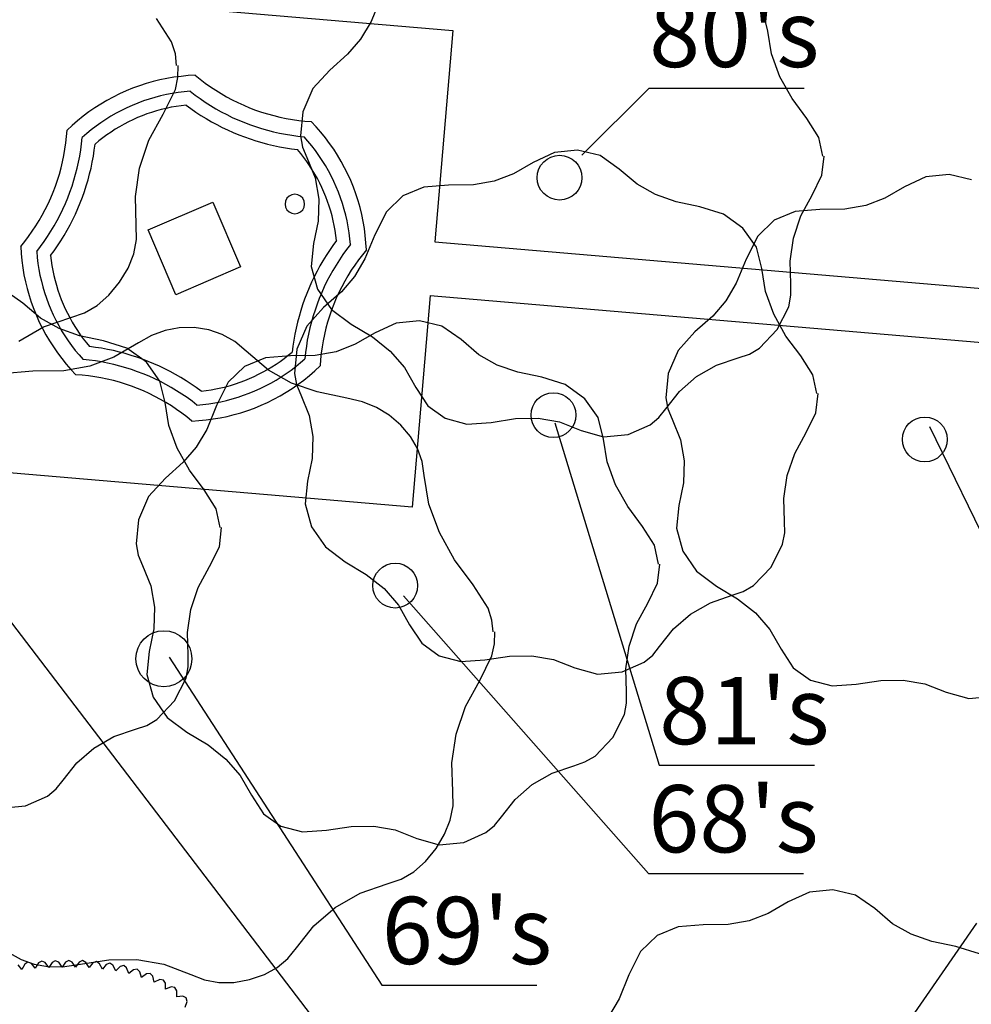
# Model space of a CAD drawing. Extents: x -87 to 68, y -88 to 177.
# Drawn here: x -45 to -24, y 126 to 148 of the extents above; entities that cross this region are included whole.
import ezdxf
from ezdxf.enums import TextEntityAlignment as Align

# ---------------------------------------------------------------- set-up
doc = ezdxf.new("R2010")
doc.units = 0
doc.header["$MEASUREMENT"] = 0
doc.layers.add('ZÁKLADNÍ_VRSTVA', color=255, linetype='Continuous')
doc.styles.get("Standard").update_dxf_attribs({"font": 'ARIALN.TTF'})

msp = doc.modelspace()

# ---------------------------------------------------------------- linework, layer by layer
at = {"layer": 'ZÁKLADNÍ_VRSTVA', "color": 0}
for p, q in [((-46.053, 148.214), (-35.418, 147.308)), ((-35.418, 147.308), (-35.82, 142.588)), ((-42.265, 146.123), (-42.416, 146.074)), ((-42.111, 146.167), (-42.265, 146.123)), ((-41.957, 146.205), (-42.111, 146.167)), ((-41.801, 146.237), (-41.957, 146.205)), ((-41.644, 146.264), (-41.801, 146.237)), ((-41.486, 146.284), (-41.644, 146.264)), ((-41.327, 146.3), (-41.486, 146.284)), ((-41.169, 146.309), (-41.327, 146.3)), ((-41.169, 146.309), (-41.058, 146.219)), ((-41.058, 146.219), (-40.946, 146.133)), ((-40.946, 146.133), (-40.83, 146.051)), ((-42.858, 145.893), (-43.001, 145.823)), ((-42.713, 145.959), (-42.858, 145.893)), ((-42.566, 146.019), (-42.713, 145.959)), ((-42.416, 146.074), (-42.566, 146.019)), ((-41.682, 145.903), (-41.813, 145.878)), ((-41.55, 145.924), (-41.682, 145.903)), ((-41.417, 145.94), (-41.55, 145.924)), ((-41.284, 145.952), (-41.417, 145.94)), ((-41.284, 145.952), (-41.174, 145.867)), ((-40.83, 146.051), (-40.712, 145.972)), ((-40.712, 145.972), (-40.592, 145.898)), ((-40.592, 145.898), (-40.469, 145.827)), ((-32.537, 144.523), (-31.037, 146.023)), ((-31.037, 146.023), (-27.574, 146.023)), ((-43.141, 145.747), (-43.278, 145.666)), ((-43.001, 145.823), (-43.141, 145.747)), ((-42.452, 145.688), (-42.575, 145.637)), ((-42.326, 145.734), (-42.452, 145.688)), ((-42.2, 145.777), (-42.326, 145.734)), ((-42.072, 145.815), (-42.2, 145.777)), ((-41.943, 145.848), (-42.072, 145.815)), ((-41.813, 145.878), (-41.943, 145.848)), ((-41.174, 145.867), (-41.062, 145.786)), ((-41.062, 145.786), (-40.947, 145.708)), ((-40.947, 145.708), (-40.83, 145.633)), ((-40.469, 145.827), (-40.344, 145.76)), ((-40.344, 145.76), (-40.216, 145.697)), ((-40.216, 145.697), (-40.087, 145.638)), ((-43.543, 145.489), (-43.67, 145.393)), ((-43.412, 145.58), (-43.543, 145.489)), ((-43.278, 145.666), (-43.412, 145.58)), ((-42.934, 145.461), (-43.05, 145.395)), ((-42.817, 145.524), (-42.934, 145.461)), ((-42.697, 145.583), (-42.817, 145.524)), ((-42.575, 145.637), (-42.697, 145.583)), ((-42.142, 145.48), (-42.248, 145.444)), ((-42.035, 145.513), (-42.142, 145.48)), ((-41.926, 145.543), (-42.035, 145.513)), ((-41.818, 145.57), (-41.926, 145.543)), ((-41.708, 145.593), (-41.818, 145.57)), ((-41.597, 145.613), (-41.708, 145.593)), ((-41.486, 145.629), (-41.597, 145.613)), ((-41.375, 145.643), (-41.486, 145.629)), ((-41.375, 145.643), (-41.266, 145.563)), ((-41.266, 145.563), (-41.154, 145.485)), ((-41.154, 145.485), (-41.041, 145.411)), ((-40.83, 145.633), (-40.711, 145.562)), ((-40.711, 145.562), (-40.589, 145.494)), ((-40.589, 145.494), (-40.466, 145.429)), ((-40.087, 145.638), (-39.956, 145.583)), ((-39.956, 145.583), (-39.824, 145.533)), ((-39.824, 145.533), (-39.69, 145.486)), ((-39.69, 145.486), (-39.554, 145.445)), ((-43.794, 145.293), (-43.914, 145.189)), ((-43.67, 145.393), (-43.794, 145.293)), ((-43.274, 145.25), (-43.383, 145.172)), ((-43.163, 145.324), (-43.274, 145.25)), ((-43.05, 145.395), (-43.163, 145.324)), ((-42.66, 145.267), (-42.759, 145.215)), ((-42.559, 145.316), (-42.66, 145.267)), ((-42.457, 145.362), (-42.559, 145.316)), ((-42.353, 145.404), (-42.457, 145.362)), ((-42.248, 145.444), (-42.353, 145.404)), ((-41.041, 145.411), (-40.926, 145.34)), ((-40.926, 145.34), (-40.808, 145.272)), ((-40.808, 145.272), (-40.689, 145.207)), ((-40.466, 145.429), (-40.341, 145.369)), ((-40.341, 145.369), (-40.215, 145.312)), ((-40.215, 145.312), (-40.086, 145.258)), ((-40.086, 145.258), (-39.957, 145.209)), ((-39.554, 145.445), (-39.417, 145.407)), ((-39.417, 145.407), (-39.28, 145.374)), ((-39.28, 145.374), (-39.141, 145.345)), ((-39.141, 145.345), (-39.001, 145.321)), ((-39.001, 145.321), (-38.86, 145.301)), ((-38.86, 145.301), (-38.719, 145.286)), ((-38.719, 145.286), (-38.578, 145.275)), ((-38.469, 145.158), (-38.578, 145.275)), ((-44.042, 144.939), (-44.031, 145.08)), ((-43.914, 145.189), (-44.031, 145.08)), ((-43.489, 145.091), (-43.592, 145.006)), ((-43.383, 145.172), (-43.489, 145.091)), ((-43.048, 145.041), (-43.14, 144.978)), ((-42.953, 145.102), (-43.048, 145.041)), ((-42.857, 145.16), (-42.953, 145.102)), ((-42.759, 145.215), (-42.857, 145.16)), ((-40.689, 145.207), (-40.569, 145.145)), ((-40.569, 145.145), (-40.446, 145.087)), ((-40.446, 145.087), (-40.323, 145.031)), ((-40.323, 145.031), (-40.198, 144.98)), ((-39.957, 145.209), (-39.825, 145.163)), ((-39.825, 145.163), (-39.693, 145.121)), ((-39.693, 145.121), (-39.559, 145.082)), ((-39.559, 145.082), (-39.425, 145.048)), ((-39.425, 145.048), (-39.289, 145.018)), ((-39.289, 145.018), (-39.153, 144.991)), ((-38.365, 145.038), (-38.469, 145.158)), ((-38.264, 144.914), (-38.365, 145.038)), ((-44.077, 144.657), (-44.057, 144.798)), ((-44.057, 144.798), (-44.042, 144.939)), ((-43.706, 144.78), (-43.692, 144.918)), ((-43.592, 145.006), (-43.692, 144.918)), ((-43.319, 144.843), (-43.405, 144.771)), ((-43.231, 144.912), (-43.319, 144.843)), ((-43.14, 144.978), (-43.231, 144.912)), ((-40.198, 144.98), (-40.071, 144.931)), ((-40.071, 144.931), (-39.943, 144.886)), ((-39.943, 144.886), (-39.814, 144.844)), ((-39.814, 144.844), (-39.684, 144.806)), ((-39.684, 144.806), (-39.553, 144.771)), ((-39.153, 144.991), (-39.016, 144.969)), ((-39.016, 144.969), (-38.878, 144.95)), ((-38.878, 144.95), (-38.74, 144.936)), ((-38.652, 144.836), (-38.74, 144.936)), ((-38.567, 144.733), (-38.652, 144.836)), ((-38.169, 144.787), (-38.264, 144.914)), ((-44.101, 144.517), (-44.077, 144.657)), ((-43.747, 144.505), (-43.725, 144.642)), ((-43.725, 144.642), (-43.706, 144.78)), ((-43.443, 144.503), (-43.423, 144.637)), ((-43.423, 144.637), (-43.405, 144.771)), ((-39.553, 144.771), (-39.421, 144.739)), ((-39.421, 144.739), (-39.289, 144.712)), ((-39.289, 144.712), (-39.155, 144.687)), ((-39.155, 144.687), (-39.021, 144.667)), ((-39.021, 144.667), (-38.887, 144.649)), ((-38.815, 144.563), (-38.887, 144.649)), ((-38.486, 144.627), (-38.567, 144.733)), ((-38.408, 144.518), (-38.486, 144.627)), ((-38.078, 144.656), (-38.169, 144.787)), ((-37.992, 144.522), (-38.078, 144.656)), ((-44.163, 144.24), (-44.13, 144.378)), ((-44.13, 144.378), (-44.101, 144.517)), ((-43.804, 144.233), (-43.774, 144.369)), ((-43.774, 144.369), (-43.747, 144.505)), ((-43.495, 144.237), (-43.468, 144.369)), ((-43.468, 144.369), (-43.443, 144.503)), ((-38.746, 144.475), (-38.815, 144.563)), ((-38.68, 144.384), (-38.746, 144.475)), ((-38.617, 144.292), (-38.68, 144.384)), ((-38.334, 144.407), (-38.408, 144.518)), ((-38.263, 144.294), (-38.334, 144.407)), ((-37.911, 144.385), (-37.992, 144.522)), ((-37.835, 144.245), (-37.911, 144.385)), ((-44.201, 144.104), (-44.163, 144.24)), ((-43.838, 144.099), (-43.804, 144.233)), ((-43.527, 144.105), (-43.495, 144.237)), ((-38.556, 144.197), (-38.617, 144.292)), ((-38.498, 144.101), (-38.556, 144.197)), ((-38.197, 144.178), (-38.263, 144.294)), ((-38.134, 144.061), (-38.197, 144.178)), ((-37.765, 144.102), (-37.835, 144.245)), ((-44.289, 143.834), (-44.242, 143.968)), ((-44.242, 143.968), (-44.201, 144.104)), ((-43.919, 143.833), (-43.877, 143.965)), ((-43.877, 143.965), (-43.838, 144.099)), ((-43.6, 143.844), (-43.562, 143.974)), ((-43.562, 143.974), (-43.527, 144.105)), ((-38.443, 144.003), (-38.498, 144.101)), ((-38.391, 143.904), (-38.443, 144.003)), ((-38.075, 143.941), (-38.134, 144.061)), ((-38.021, 143.819), (-38.075, 143.941)), ((-37.699, 143.957), (-37.765, 144.102)), ((-37.639, 143.81), (-37.699, 143.957)), ((-44.394, 143.571), (-44.339, 143.701)), ((-44.339, 143.701), (-44.289, 143.834)), ((-44.014, 143.572), (-43.965, 143.701)), ((-43.965, 143.701), (-43.919, 143.833)), ((-43.687, 143.587), (-43.642, 143.715)), ((-43.642, 143.715), (-43.6, 143.844)), ((-38.342, 143.803), (-38.391, 143.904)), ((-38.296, 143.701), (-38.342, 143.803)), ((-38.254, 143.597), (-38.296, 143.701)), ((-37.97, 143.696), (-38.021, 143.819)), ((-37.924, 143.57), (-37.97, 143.696)), ((-37.584, 143.66), (-37.639, 143.81)), ((-44.453, 143.441), (-44.394, 143.571)), ((-44.068, 143.443), (-44.014, 143.572)), ((-43.736, 143.46), (-43.687, 143.587)), ((-42.221, 142.856), (-40.776, 143.476)), ((-40.776, 143.476), (-40.155, 142.031)), ((-39.153, 143.502), (-39.164, 143.435)), ((-39.122, 143.562), (-39.153, 143.502)), ((-39.074, 143.61), (-39.122, 143.562)), ((-39.014, 143.641), (-39.074, 143.61)), ((-38.947, 143.652), (-39.014, 143.641)), ((-38.88, 143.641), (-38.947, 143.652)), ((-38.819, 143.61), (-38.88, 143.641)), ((-38.771, 143.562), (-38.819, 143.61)), ((-38.74, 143.502), (-38.771, 143.562)), ((-38.73, 143.435), (-38.74, 143.502)), ((-38.214, 143.492), (-38.254, 143.597)), ((-38.178, 143.386), (-38.214, 143.492)), ((-37.881, 143.444), (-37.924, 143.57)), ((-37.535, 143.509), (-37.584, 143.66)), ((-37.491, 143.355), (-37.535, 143.509)), ((-44.583, 143.189), (-44.516, 143.314)), ((-44.516, 143.314), (-44.453, 143.441)), ((-44.185, 143.192), (-44.125, 143.317)), ((-44.125, 143.317), (-44.068, 143.443)), ((-43.843, 143.211), (-43.787, 143.335)), ((-43.787, 143.335), (-43.736, 143.46)), ((-39.164, 143.435), (-39.153, 143.368)), ((-39.153, 143.368), (-39.122, 143.307)), ((-39.122, 143.307), (-39.074, 143.259)), ((-39.074, 143.259), (-39.014, 143.228)), ((-38.88, 143.228), (-38.819, 143.259)), ((-38.819, 143.259), (-38.771, 143.307)), ((-38.771, 143.307), (-38.74, 143.368)), ((-38.74, 143.368), (-38.73, 143.435)), ((-38.145, 143.279), (-38.178, 143.386)), ((-38.115, 143.17), (-38.145, 143.279)), ((-37.843, 143.316), (-37.881, 143.444)), ((-37.81, 143.187), (-37.843, 143.316)), ((-37.453, 143.201), (-37.491, 143.355)), ((-44.728, 142.946), (-44.654, 143.066)), ((-44.654, 143.066), (-44.583, 143.189)), ((-44.318, 142.947), (-44.25, 143.069)), ((-44.25, 143.069), (-44.185, 143.192)), ((-43.963, 142.969), (-43.901, 143.089)), ((-43.901, 143.089), (-43.843, 143.211)), ((-39.014, 143.228), (-38.947, 143.218)), ((-38.947, 143.218), (-38.88, 143.228)), ((-38.088, 143.061), (-38.115, 143.17)), ((-38.065, 142.952), (-38.088, 143.061)), ((-37.78, 143.057), (-37.81, 143.187)), ((-37.755, 142.926), (-37.78, 143.057)), ((-37.421, 143.045), (-37.453, 143.201)), ((-37.394, 142.888), (-37.421, 143.045)), ((-44.889, 142.712), (-44.807, 142.828)), ((-44.807, 142.828), (-44.728, 142.946)), ((-44.464, 142.711), (-44.389, 142.828)), ((-44.389, 142.828), (-44.318, 142.947)), ((-44.096, 142.732), (-44.028, 142.85)), ((-44.028, 142.85), (-43.963, 142.969)), ((-41.601, 141.411), (-42.221, 142.856)), ((-38.045, 142.841), (-38.065, 142.952)), ((-38.028, 142.73), (-38.045, 142.841)), ((-37.734, 142.794), (-37.755, 142.926)), ((-37.373, 142.73), (-37.394, 142.888)), ((-45.065, 142.489), (-44.975, 142.599)), ((-44.975, 142.599), (-44.889, 142.712)), ((-44.623, 142.484), (-44.542, 142.596)), ((-44.542, 142.596), (-44.464, 142.711)), ((-44.241, 142.504), (-44.167, 142.617)), ((-44.167, 142.617), (-44.096, 142.732)), ((-38.015, 142.619), (-38.095, 142.51)), ((-38.015, 142.619), (-38.028, 142.73)), ((-37.718, 142.661), (-37.734, 142.794)), ((-37.706, 142.528), (-37.718, 142.661)), ((-37.358, 142.571), (-37.373, 142.73)), ((-45.065, 142.489), (-45.056, 142.33)), ((-44.708, 142.373), (-44.623, 142.484)), ((-44.399, 142.283), (-44.319, 142.392)), ((-44.319, 142.392), (-44.241, 142.504)), ((-38.173, 142.398), (-38.247, 142.285)), ((-38.095, 142.51), (-38.173, 142.398)), ((-37.791, 142.418), (-37.872, 142.306)), ((-37.706, 142.528), (-37.791, 142.418)), ((-37.349, 142.412), (-37.439, 142.302)), ((-37.349, 142.412), (-37.358, 142.571)), ((-35.82, 142.588), (13.941, 138.348)), ((-45.056, 142.33), (-45.04, 142.172)), ((-45.04, 142.172), (-45.02, 142.014)), ((-44.708, 142.373), (-44.696, 142.241)), ((-44.696, 142.241), (-44.68, 142.108)), ((-44.399, 142.283), (-44.385, 142.172)), ((-44.385, 142.172), (-44.369, 142.061)), ((-38.318, 142.17), (-38.386, 142.052)), ((-38.247, 142.285), (-38.318, 142.17)), ((-37.95, 142.191), (-38.025, 142.074)), ((-37.872, 142.306), (-37.95, 142.191)), ((-37.525, 142.19), (-37.607, 142.074)), ((-37.439, 142.302), (-37.525, 142.19)), ((-45.02, 142.014), (-44.993, 141.857)), ((-44.68, 142.108), (-44.659, 141.976)), ((-44.659, 141.976), (-44.634, 141.845)), ((-44.369, 142.061), (-44.349, 141.95)), ((-44.349, 141.95), (-44.326, 141.84)), ((-40.155, 142.031), (-41.601, 141.411)), ((-38.386, 142.052), (-38.451, 141.933)), ((-38.096, 141.955), (-38.164, 141.833)), ((-38.025, 142.074), (-38.096, 141.955)), ((-37.686, 141.956), (-37.76, 141.836)), ((-37.607, 142.074), (-37.686, 141.956)), ((-44.993, 141.857), (-44.961, 141.701)), ((-44.634, 141.845), (-44.604, 141.715)), ((-44.326, 141.84), (-44.299, 141.731)), ((-44.299, 141.731), (-44.269, 141.623)), ((-38.513, 141.813), (-38.571, 141.69)), ((-38.451, 141.933), (-38.513, 141.813)), ((-38.164, 141.833), (-38.229, 141.71)), ((-37.76, 141.836), (-37.831, 141.713)), ((-44.961, 141.701), (-44.923, 141.547)), ((-44.923, 141.547), (-44.879, 141.393)), ((-44.604, 141.715), (-44.571, 141.586)), ((-44.571, 141.586), (-44.533, 141.458)), ((-44.269, 141.623), (-44.236, 141.516)), ((-44.236, 141.516), (-44.2, 141.41)), ((-38.626, 141.567), (-38.678, 141.441)), ((-38.571, 141.69), (-38.626, 141.567)), ((-38.289, 141.585), (-38.346, 141.459)), ((-38.229, 141.71), (-38.289, 141.585)), ((-37.898, 141.588), (-37.961, 141.46)), ((-37.831, 141.713), (-37.898, 141.588)), ((-44.879, 141.393), (-44.83, 141.242)), ((-44.533, 141.458), (-44.49, 141.332)), ((-44.49, 141.332), (-44.444, 141.206)), ((-44.2, 141.41), (-44.16, 141.305)), ((-44.16, 141.305), (-44.118, 141.201)), ((-38.727, 141.315), (-38.772, 141.187)), ((-38.678, 141.441), (-38.727, 141.315)), ((-38.4, 141.33), (-38.449, 141.2)), ((-38.346, 141.459), (-38.4, 141.33)), ((-38.02, 141.331), (-38.075, 141.2)), ((-37.961, 141.46), (-38.02, 141.331)), ((-35.922, 141.393), (-36.324, 136.673)), ((-35.922, 141.393), (12.821, 137.239)), ((-44.83, 141.242), (-44.775, 141.092)), ((-44.775, 141.092), (-44.715, 140.945)), ((-44.444, 141.206), (-44.393, 141.083)), ((-44.393, 141.083), (-44.339, 140.961)), ((-44.118, 141.201), (-44.072, 141.099)), ((-44.072, 141.099), (-44.023, 140.998)), ((-38.814, 141.058), (-38.852, 140.928)), ((-38.772, 141.187), (-38.814, 141.058)), ((-38.495, 141.069), (-38.537, 140.937)), ((-38.449, 141.2), (-38.495, 141.069)), ((-38.125, 141.068), (-38.171, 140.934)), ((-38.075, 141.2), (-38.125, 141.068)), ((-44.715, 140.945), (-44.649, 140.8)), ((-44.339, 140.961), (-44.28, 140.841)), ((-44.28, 140.841), (-44.217, 140.724)), ((-44.023, 140.998), (-43.971, 140.899)), ((-43.971, 140.899), (-43.916, 140.801)), ((-38.852, 140.928), (-38.887, 140.797)), ((-38.537, 140.937), (-38.576, 140.803)), ((-38.171, 140.934), (-38.213, 140.798)), ((-44.649, 140.8), (-44.579, 140.657)), ((-44.579, 140.657), (-44.503, 140.517)), ((-44.217, 140.724), (-44.151, 140.608)), ((-43.916, 140.801), (-43.858, 140.705)), ((-43.858, 140.705), (-43.797, 140.61)), ((-38.918, 140.665), (-38.946, 140.533)), ((-38.887, 140.797), (-38.918, 140.665)), ((-38.61, 140.669), (-38.64, 140.533)), ((-38.576, 140.803), (-38.61, 140.669)), ((-38.251, 140.661), (-38.284, 140.524)), ((-38.213, 140.798), (-38.251, 140.661)), ((-44.503, 140.517), (-44.422, 140.38)), ((-44.151, 140.608), (-44.08, 140.495)), ((-44.08, 140.495), (-44.006, 140.384)), ((-43.797, 140.61), (-43.734, 140.518)), ((-43.734, 140.518), (-43.668, 140.427)), ((-43.668, 140.427), (-43.599, 140.339)), ((-38.971, 140.399), (-38.991, 140.265)), ((-38.946, 140.533), (-38.971, 140.399)), ((-38.64, 140.533), (-38.667, 140.397)), ((-38.284, 140.524), (-38.313, 140.385)), ((-44.422, 140.38), (-44.336, 140.246)), ((-44.336, 140.246), (-44.245, 140.115)), ((-44.006, 140.384), (-43.928, 140.275)), ((-43.928, 140.275), (-43.847, 140.169)), ((-43.599, 140.339), (-43.527, 140.253)), ((-43.393, 140.235), (-43.527, 140.253)), ((-43.259, 140.215), (-43.393, 140.235)), ((-43.125, 140.19), (-43.259, 140.215)), ((-42.993, 140.163), (-43.125, 140.19)), ((-38.991, 140.265), (-39.009, 140.131)), ((-38.689, 140.26), (-38.708, 140.122)), ((-38.667, 140.397), (-38.689, 140.26)), ((-38.337, 140.245), (-38.357, 140.104)), ((-38.313, 140.385), (-38.337, 140.245)), ((-44.245, 140.115), (-44.15, 139.988)), ((-44.15, 139.988), (-44.049, 139.864)), ((-43.847, 140.169), (-43.762, 140.066)), ((-43.762, 140.066), (-43.674, 139.966)), ((-43.536, 139.952), (-43.674, 139.966)), ((-42.861, 140.131), (-42.993, 140.163)), ((-42.73, 140.096), (-42.861, 140.131)), ((-42.6, 140.058), (-42.73, 140.096)), ((-42.471, 140.016), (-42.6, 140.058)), ((-42.343, 139.971), (-42.471, 140.016)), ((-42.216, 139.922), (-42.343, 139.971)), ((-39.274, 139.924), (-39.183, 139.99)), ((-39.183, 139.99), (-39.095, 140.059)), ((-39.095, 140.059), (-39.009, 140.131)), ((-38.822, 139.896), (-38.722, 139.984)), ((-38.708, 140.122), (-38.722, 139.984)), ((-38.372, 139.963), (-38.383, 139.822)), ((-38.357, 140.104), (-38.372, 139.963)), ((-44.049, 139.864), (-43.945, 139.744)), ((-43.945, 139.744), (-43.836, 139.627)), ((-43.398, 139.933), (-43.536, 139.952)), ((-43.261, 139.911), (-43.398, 139.933)), ((-43.125, 139.884), (-43.261, 139.911)), ((-42.989, 139.854), (-43.125, 139.884)), ((-42.855, 139.82), (-42.989, 139.854)), ((-42.721, 139.781), (-42.855, 139.82)), ((-42.589, 139.739), (-42.721, 139.781)), ((-42.457, 139.693), (-42.589, 139.739)), ((-42.091, 139.871), (-42.216, 139.922)), ((-41.968, 139.815), (-42.091, 139.871)), ((-41.845, 139.757), (-41.968, 139.815)), ((-41.725, 139.695), (-41.845, 139.757)), ((-39.655, 139.687), (-39.557, 139.742)), ((-39.557, 139.742), (-39.461, 139.8)), ((-39.461, 139.8), (-39.366, 139.86)), ((-39.366, 139.86), (-39.274, 139.924)), ((-39.031, 139.73), (-38.925, 139.811)), ((-38.925, 139.811), (-38.822, 139.896)), ((-38.5, 139.713), (-38.383, 139.822)), ((-43.695, 139.616), (-43.836, 139.627)), ((-43.554, 139.601), (-43.695, 139.616)), ((-43.413, 139.581), (-43.554, 139.601)), ((-43.273, 139.557), (-43.413, 139.581)), ((-43.134, 139.528), (-43.273, 139.557)), ((-42.997, 139.495), (-43.134, 139.528)), ((-42.328, 139.644), (-42.457, 139.693)), ((-42.199, 139.59), (-42.328, 139.644)), ((-42.073, 139.533), (-42.199, 139.59)), ((-41.948, 139.473), (-42.073, 139.533)), ((-41.606, 139.63), (-41.725, 139.695)), ((-41.488, 139.562), (-41.606, 139.63)), ((-41.373, 139.491), (-41.488, 139.562)), ((-40.061, 139.498), (-39.957, 139.54)), ((-39.957, 139.54), (-39.855, 139.586)), ((-39.855, 139.586), (-39.754, 139.635)), ((-39.754, 139.635), (-39.655, 139.687)), ((-39.364, 139.507), (-39.251, 139.578)), ((-39.251, 139.578), (-39.14, 139.652)), ((-39.14, 139.652), (-39.031, 139.73)), ((-38.744, 139.508), (-38.62, 139.609)), ((-38.62, 139.609), (-38.5, 139.713)), ((-42.86, 139.457), (-42.997, 139.495)), ((-42.724, 139.415), (-42.86, 139.457)), ((-42.59, 139.369), (-42.724, 139.415)), ((-42.457, 139.319), (-42.59, 139.369)), ((-42.327, 139.264), (-42.457, 139.319)), ((-41.825, 139.408), (-41.948, 139.473)), ((-41.703, 139.34), (-41.825, 139.408)), ((-41.584, 139.269), (-41.703, 139.34)), ((-41.26, 139.417), (-41.373, 139.491)), ((-41.148, 139.339), (-41.26, 139.417)), ((-41.039, 139.259), (-41.148, 139.339)), ((-40.817, 139.289), (-40.706, 139.309)), ((-40.706, 139.309), (-40.596, 139.332)), ((-40.596, 139.332), (-40.487, 139.359)), ((-40.487, 139.359), (-40.379, 139.389)), ((-40.379, 139.389), (-40.272, 139.422)), ((-40.272, 139.422), (-40.166, 139.458)), ((-40.166, 139.458), (-40.061, 139.498)), ((-39.839, 139.265), (-39.717, 139.319)), ((-39.717, 139.319), (-39.597, 139.378)), ((-39.597, 139.378), (-39.48, 139.441)), ((-39.48, 139.441), (-39.364, 139.507)), ((-39.136, 139.236), (-39.002, 139.322)), ((-39.002, 139.322), (-38.871, 139.413)), ((-38.871, 139.413), (-38.744, 139.508)), ((-42.198, 139.205), (-42.327, 139.264)), ((-42.07, 139.142), (-42.198, 139.205)), ((-41.945, 139.075), (-42.07, 139.142)), ((-41.467, 139.194), (-41.584, 139.269)), ((-41.352, 139.116), (-41.467, 139.194)), ((-41.24, 139.035), (-41.352, 139.116)), ((-41.039, 139.259), (-40.928, 139.272)), ((-40.928, 139.272), (-40.817, 139.289)), ((-40.471, 139.054), (-40.342, 139.087)), ((-40.342, 139.087), (-40.214, 139.125)), ((-40.214, 139.125), (-40.088, 139.168)), ((-40.088, 139.168), (-39.962, 139.214)), ((-39.962, 139.214), (-39.839, 139.265)), ((-39.413, 139.079), (-39.273, 139.155)), ((-39.273, 139.155), (-39.136, 139.236)), ((-41.822, 139.004), (-41.945, 139.075)), ((-41.702, 138.93), (-41.822, 139.004)), ((-41.584, 138.851), (-41.702, 138.93)), ((-41.13, 138.95), (-41.24, 139.035)), ((-41.13, 138.95), (-40.997, 138.962)), ((-40.997, 138.962), (-40.864, 138.978)), ((-40.864, 138.978), (-40.732, 138.999)), ((-40.732, 138.999), (-40.601, 139.024)), ((-40.601, 139.024), (-40.471, 139.054)), ((-39.998, 138.828), (-39.848, 138.883)), ((-39.848, 138.883), (-39.701, 138.943)), ((-39.701, 138.943), (-39.556, 139.009)), ((-39.556, 139.009), (-39.413, 139.079)), ((-41.468, 138.769), (-41.584, 138.851)), ((-41.355, 138.683), (-41.468, 138.769)), ((-41.245, 138.593), (-41.355, 138.683)), ((-40.77, 138.638), (-40.613, 138.665)), ((-40.613, 138.665), (-40.457, 138.697)), ((-40.457, 138.697), (-40.303, 138.735)), ((-40.303, 138.735), (-40.149, 138.779)), ((-40.149, 138.779), (-39.998, 138.828)), ((-41.245, 138.593), (-41.086, 138.602)), ((-41.086, 138.602), (-40.928, 138.617)), ((-40.928, 138.617), (-40.77, 138.638)), ((-33.144, 138.552), (-30.812, 130.912)), ((-24.781, 138.471), (-23.333, 135.496)), ((-36.324, 136.673), (-46.959, 137.579)), ((-46.413, 135.576), (-37.004, 123.272)), ((-36.522, 134.692), (-31.054, 128.499)), ((-41.749, 133.324), (-37.004, 126.006)), ((-30.812, 130.912), (-27.349, 130.912)), ((-31.054, 128.499), (-27.59, 128.499)), ((-26.98, 122.694), (-23.72, 127.39)), ((-37.004, 126.006), (-33.541, 126.006))]:
    msp.add_line(p, q, dxfattribs=at)
at = {"layer": 'ZÁKLADNÍ_VRSTVA', "color": 96, "true_color": 0x007a00}
for p, q in [((-37.027, 148.043), (-37.245, 147.511)), ((-28.387, 147.293), (-28.507, 147.773)), ((-41.697, 147.051), (-42.035, 147.576)), ((-37.245, 147.511), (-37.477, 147.113)), ((-28.305, 146.783), (-28.387, 147.293)), ((-41.613, 146.788), (-41.697, 147.051)), ((-37.477, 147.113), (-37.77, 146.776)), ((-41.585, 146.526), (-41.613, 146.788)), ((-37.77, 146.776), (-38.167, 146.423)), ((-28.117, 146.273), (-28.305, 146.783)), ((-41.554, 146.261), (-41.547, 146.526)), ((-38.167, 146.423), (-38.542, 146.011)), ((-41.613, 145.991), (-41.554, 146.261)), ((-27.847, 145.786), (-28.117, 146.273)), ((-41.885, 145.438), (-41.613, 145.991)), ((-38.542, 146.011), (-38.767, 145.493)), ((-27.517, 145.343), (-27.847, 145.786)), ((-38.767, 145.493), (-38.82, 144.953)), ((-42.204, 144.857), (-41.885, 145.438)), ((-27.247, 144.923), (-27.517, 145.343)), ((-42.41, 144.238), (-42.204, 144.857)), ((-38.82, 144.953), (-38.773, 144.706)), ((-27.157, 144.503), (-27.247, 144.923)), ((-38.773, 144.706), (-38.677, 144.473)), ((-33.15, 144.582), (-33.623, 144.364)), ((-32.633, 144.634), (-33.15, 144.582)), ((-32.13, 144.514), (-32.633, 144.634)), ((-38.677, 144.473), (-38.49, 144.016)), ((-33.623, 144.364), (-34.065, 144.109)), ((-31.703, 144.214), (-32.13, 144.514)), ((-27.18, 144.076), (-27.127, 144.503)), ((-42.504, 143.601), (-42.41, 144.238)), ((-31.305, 143.877), (-31.703, 144.214)), ((-38.49, 144.016), (-38.407, 143.543)), ((-34.493, 143.944), (-34.958, 143.862)), ((-34.065, 144.109), (-34.493, 143.944)), ((-27.397, 143.633), (-27.18, 144.076)), ((-24.862, 144.038), (-25.334, 143.821)), ((-24.344, 144.091), (-24.862, 144.038)), ((-23.842, 143.971), (-24.344, 144.091)), ((-36.068, 143.809), (-36.533, 143.614)), ((-35.513, 143.854), (-36.068, 143.809)), ((-34.958, 143.862), (-35.513, 143.854)), ((-30.893, 143.644), (-31.305, 143.877)), ((-25.334, 143.821), (-25.777, 143.566)), ((-42.485, 142.963), (-42.504, 143.601)), ((-38.407, 143.543), (-38.422, 143.056)), ((-36.533, 143.614), (-36.9, 143.262)), ((-30.435, 143.487), (-30.893, 143.644)), ((-29.903, 143.374), (-30.435, 143.487)), ((-27.652, 143.168), (-27.397, 143.633)), ((-25.777, 143.566), (-26.204, 143.401)), ((-36.9, 143.262), (-37.163, 142.744)), ((-29.378, 143.209), (-29.903, 143.374)), ((-27.779, 143.266), (-28.244, 143.071)), ((-27.224, 143.311), (-27.779, 143.266)), ((-26.669, 143.318), (-27.224, 143.311)), ((-26.204, 143.401), (-26.669, 143.318)), ((-38.422, 143.056), (-38.527, 142.553)), ((-28.943, 142.894), (-29.378, 143.209)), ((-28.244, 143.071), (-28.612, 142.718)), ((-27.817, 142.673), (-27.652, 143.168)), ((-42.48, 142.644), (-42.485, 142.963)), ((-28.643, 142.474), (-28.943, 142.894)), ((-42.541, 142.326), (-42.48, 142.644)), ((-37.163, 142.744), (-37.38, 142.212)), ((-28.612, 142.718), (-28.874, 142.201)), ((-27.892, 142.163), (-27.817, 142.673)), ((-38.527, 142.553), (-38.58, 142.043)), ((-28.523, 141.994), (-28.643, 142.474)), ((-42.668, 142.007), (-42.541, 142.326)), ((-37.38, 142.212), (-37.613, 141.814)), ((-28.874, 142.201), (-29.092, 141.668)), ((-27.877, 141.653), (-27.892, 142.163)), ((-42.86, 141.688), (-42.668, 142.007)), ((-38.58, 142.043), (-38.437, 141.533)), ((-28.44, 141.484), (-28.523, 141.994)), ((-37.613, 141.814), (-37.905, 141.477)), ((-45.019, 141.225), (-45.446, 141.525)), ((-43.097, 141.4), (-42.86, 141.688)), ((-38.437, 141.533), (-38.13, 141.083)), ((-29.092, 141.668), (-29.324, 141.271)), ((-27.873, 141.398), (-27.877, 141.653)), ((-43.357, 141.173), (-43.097, 141.4)), ((-37.905, 141.477), (-38.303, 141.124)), ((-28.253, 140.974), (-28.44, 141.484)), ((-27.922, 141.143), (-27.873, 141.398)), ((-44.621, 140.887), (-45.019, 141.225)), ((-43.64, 141.006), (-43.357, 141.173)), ((-38.303, 141.124), (-38.678, 140.712)), ((-38.13, 141.083), (-37.687, 140.753)), ((-29.324, 141.271), (-29.617, 140.933)), ((-28.177, 140.633), (-27.922, 141.143)), ((-44.209, 140.655), (-44.621, 140.887)), ((-44.557, 140.694), (-43.947, 140.901)), ((-43.947, 140.901), (-43.64, 141.006)), ((-29.617, 140.933), (-30.014, 140.581)), ((-27.983, 140.487), (-28.253, 140.974)), ((-45.11, 140.376), (-44.557, 140.694)), ((-43.751, 140.497), (-44.209, 140.655)), ((-41.525, 140.67), (-41.841, 140.611)), ((-41.194, 140.677), (-41.525, 140.67)), ((-40.868, 140.63), (-41.194, 140.677)), ((-40.566, 140.527), (-40.868, 140.63)), ((-38.678, 140.712), (-38.903, 140.194)), ((-37.687, 140.753), (-37.215, 140.468)), ((-36.683, 140.777), (-37.156, 140.56)), ((-36.166, 140.83), (-36.683, 140.777)), ((-35.663, 140.71), (-36.166, 140.83)), ((-35.236, 140.41), (-35.663, 140.71)), ((-28.575, 140.221), (-28.177, 140.633)), ((-43.219, 140.385), (-43.751, 140.497)), ((-42.143, 140.501), (-42.432, 140.339)), ((-41.841, 140.611), (-42.143, 140.501)), ((-40.287, 140.367), (-40.566, 140.527)), ((-37.156, 140.56), (-37.598, 140.305)), ((-37.215, 140.468), (-36.817, 140.153)), ((-34.838, 140.072), (-35.236, 140.41)), ((-30.014, 140.581), (-30.389, 140.168)), ((-27.653, 140.044), (-27.983, 140.487)), ((-42.694, 140.22), (-43.219, 140.385)), ((-42.432, 140.339), (-42.985, 140.02)), ((-42.259, 139.905), (-42.694, 140.22)), ((-40.032, 140.152), (-40.287, 140.367)), ((-38.903, 140.194), (-38.955, 139.654)), ((-37.598, 140.305), (-38.026, 140.14)), ((-28.801, 140.088), (-28.575, 140.221)), ((-42.985, 140.02), (-43.519, 139.814)), ((-39.601, 140.005), (-40.066, 139.81)), ((-39.535, 139.73), (-40.032, 140.152)), ((-39.046, 140.05), (-39.601, 140.005)), ((-38.491, 140.057), (-39.046, 140.05)), ((-38.026, 140.14), (-38.491, 140.057)), ((-36.817, 140.153), (-36.495, 139.786)), ((-34.426, 139.84), (-34.838, 140.072)), ((-30.389, 140.168), (-30.614, 139.651)), ((-29.535, 139.838), (-29.047, 140.003)), ((-29.047, 140.003), (-28.801, 140.088)), ((-27.383, 139.624), (-27.653, 140.044)), ((-43.519, 139.814), (-44.1, 139.711)), ((-41.959, 139.485), (-42.259, 139.905)), ((-40.066, 139.81), (-40.433, 139.457)), ((-36.495, 139.786), (-36.247, 139.343)), ((-33.968, 139.682), (-34.426, 139.84)), ((-29.977, 139.583), (-29.535, 139.838)), ((-44.794, 139.702), (-45.488, 139.645)), ((-44.1, 139.711), (-44.794, 139.702)), ((-39.019, 139.439), (-39.535, 139.73)), ((-38.955, 139.654), (-38.909, 139.407)), ((-33.436, 139.57), (-33.968, 139.682)), ((-32.911, 139.405), (-33.436, 139.57)), ((-30.614, 139.651), (-30.667, 139.111)), ((-30.36, 139.253), (-29.977, 139.583)), ((-27.293, 139.204), (-27.383, 139.624)), ((-41.839, 139.005), (-41.959, 139.485)), ((-40.433, 139.457), (-40.696, 138.94)), ((-38.447, 139.242), (-39.019, 139.439)), ((-38.909, 139.407), (-38.813, 139.174)), ((-36.247, 139.343), (-35.977, 138.931)), ((-32.476, 139.09), (-32.911, 139.405)), ((-38.813, 139.174), (-38.625, 138.717)), ((-37.782, 139.102), (-38.447, 139.242)), ((-37.439, 139.022), (-37.782, 139.102)), ((-32.176, 138.67), (-32.476, 139.09)), ((-30.667, 138.863), (-30.36, 139.253)), ((-30.667, 139.111), (-30.62, 138.863)), ((-27.315, 138.777), (-27.263, 139.204)), ((-41.756, 138.495), (-41.839, 139.005)), ((-40.696, 138.94), (-40.913, 138.407)), ((-37.125, 138.895), (-37.439, 139.022)), ((-36.839, 138.722), (-37.125, 138.895)), ((-35.977, 138.931), (-35.587, 138.653)), ((-30.821, 138.67), (-30.667, 138.863)), ((-30.62, 138.863), (-30.524, 138.631)), ((-38.625, 138.717), (-38.543, 138.244)), ((-36.582, 138.502), (-36.839, 138.722)), ((-35.587, 138.653), (-35.107, 138.526)), ((-34.567, 138.563), (-34.02, 138.646)), ((-34.02, 138.646), (-33.517, 138.653)), ((-33.517, 138.653), (-33.037, 138.571)), ((-32.056, 138.19), (-32.176, 138.67)), ((-31.012, 138.511), (-30.821, 138.67)), ((-27.533, 138.334), (-27.315, 138.777)), ((-41.569, 137.985), (-41.756, 138.495)), ((-36.366, 138.248), (-36.582, 138.502)), ((-35.107, 138.526), (-34.567, 138.563)), ((-33.037, 138.571), (-32.557, 138.383)), ((-31.507, 138.293), (-31.012, 138.511)), ((-30.524, 138.631), (-30.337, 138.173)), ((-40.913, 138.407), (-41.146, 138.01)), ((-38.543, 138.244), (-38.558, 137.757)), ((-36.207, 137.977), (-36.366, 138.248)), ((-32.557, 138.383), (-32.055, 138.241)), ((-32.055, 138.241), (-31.507, 138.293)), ((-27.788, 137.869), (-27.533, 138.334)), ((-41.299, 137.497), (-41.569, 137.985)), ((-41.146, 138.01), (-41.438, 137.672)), ((-31.973, 137.68), (-32.056, 138.19)), ((-30.337, 138.173), (-30.254, 137.701)), ((-36.104, 137.686), (-36.207, 137.977)), ((-27.953, 137.374), (-27.788, 137.869)), ((-41.438, 137.672), (-41.836, 137.32)), ((-38.558, 137.757), (-38.663, 137.254)), ((-36.057, 137.377), (-36.104, 137.686)), ((-31.786, 137.17), (-31.973, 137.68)), ((-30.254, 137.701), (-30.269, 137.213)), ((-40.969, 137.055), (-41.299, 137.497)), ((-35.954, 136.739), (-36.057, 137.377)), ((-28.028, 136.864), (-27.953, 137.374)), ((-41.836, 137.32), (-42.211, 136.907)), ((-38.663, 137.254), (-38.715, 136.744)), ((-31.516, 136.682), (-31.786, 137.17)), ((-30.269, 137.213), (-30.374, 136.711)), ((-42.211, 136.907), (-42.436, 136.39)), ((-40.699, 136.635), (-40.969, 137.055)), ((-38.715, 136.744), (-38.573, 136.234)), ((-35.719, 136.102), (-35.954, 136.739)), ((-31.186, 136.24), (-31.516, 136.682)), ((-30.374, 136.711), (-30.427, 136.201)), ((-28.013, 136.354), (-28.028, 136.864)), ((-40.609, 136.215), (-40.699, 136.635)), ((-42.436, 136.39), (-42.488, 135.85)), ((-38.573, 136.234), (-38.265, 135.784)), ((-30.916, 135.82), (-31.186, 136.24)), ((-28.009, 136.099), (-28.013, 136.354)), ((-40.631, 135.787), (-40.579, 136.215)), ((-35.382, 135.492), (-35.719, 136.102)), ((-30.427, 136.201), (-30.284, 135.691)), ((-28.058, 135.844), (-28.009, 136.099)), ((-42.488, 135.85), (-42.441, 135.602)), ((-40.849, 135.345), (-40.631, 135.787)), ((-38.265, 135.784), (-37.823, 135.454)), ((-30.826, 135.4), (-30.916, 135.82)), ((-28.313, 135.334), (-28.058, 135.844)), ((-42.441, 135.602), (-42.346, 135.37)), ((-30.284, 135.691), (-29.977, 135.241)), ((-42.346, 135.37), (-42.158, 134.912)), ((-41.104, 134.88), (-40.849, 135.345)), ((-37.823, 135.454), (-37.35, 135.169)), ((-34.969, 134.939), (-35.382, 135.492)), ((-30.848, 134.972), (-30.796, 135.4)), ((-37.35, 135.169), (-36.953, 134.854)), ((-29.977, 135.241), (-29.534, 134.911)), ((-28.71, 134.922), (-28.313, 135.334)), ((-42.158, 134.912), (-42.076, 134.44)), ((-34.632, 134.414), (-34.969, 134.939)), ((-31.066, 134.53), (-30.848, 134.972)), ((-29.534, 134.911), (-29.062, 134.626)), ((-28.937, 134.789), (-28.71, 134.922)), ((-41.269, 134.385), (-41.104, 134.88)), ((-36.953, 134.854), (-36.63, 134.487)), ((-29.67, 134.539), (-29.183, 134.704)), ((-29.183, 134.704), (-28.937, 134.789)), ((-36.63, 134.487), (-36.383, 134.044)), ((-31.321, 134.065), (-31.066, 134.53)), ((-30.113, 134.284), (-29.67, 134.539)), ((-29.062, 134.626), (-28.664, 134.311)), ((-42.076, 134.44), (-42.091, 133.952)), ((-41.344, 133.875), (-41.269, 134.385)), ((-34.547, 134.152), (-34.632, 134.414)), ((-30.495, 133.954), (-30.113, 134.284)), ((-28.664, 134.311), (-28.342, 133.943)), ((-36.383, 134.044), (-36.113, 133.632)), ((-34.519, 133.889), (-34.547, 134.152)), ((-31.486, 133.57), (-31.321, 134.065)), ((-42.091, 133.952), (-42.196, 133.45)), ((-41.329, 133.365), (-41.344, 133.875)), ((-34.489, 133.624), (-34.482, 133.889)), ((-30.803, 133.564), (-30.495, 133.954)), ((-28.342, 133.943), (-28.094, 133.501)), ((-36.113, 133.632), (-35.723, 133.354)), ((-34.547, 133.355), (-34.489, 133.624)), ((-42.196, 133.45), (-42.248, 132.94)), ((-31.561, 133.06), (-31.486, 133.57)), ((-31.148, 133.212), (-30.957, 133.371)), ((-30.957, 133.371), (-30.803, 133.564)), ((-28.094, 133.501), (-27.824, 133.088)), ((-41.325, 133.11), (-41.329, 133.365)), ((-35.723, 133.354), (-35.243, 133.227)), ((-35.243, 133.227), (-34.703, 133.264)), ((-34.819, 132.802), (-34.547, 133.355)), ((-34.703, 133.264), (-34.155, 133.347)), ((-34.155, 133.347), (-33.653, 133.354)), ((-33.653, 133.354), (-33.173, 133.272)), ((-33.173, 133.272), (-32.693, 133.084)), ((-31.643, 132.994), (-31.148, 133.212)), ((-42.248, 132.94), (-42.106, 132.43)), ((-41.374, 132.855), (-41.325, 133.11)), ((-32.693, 133.084), (-32.19, 132.942)), ((-32.19, 132.942), (-31.643, 132.994)), ((-31.546, 132.55), (-31.561, 133.06)), ((-27.824, 133.088), (-27.434, 132.811)), ((-41.629, 132.345), (-41.374, 132.855)), ((-35.138, 132.22), (-34.819, 132.802)), ((-27.434, 132.811), (-26.954, 132.683)), ((-26.954, 132.683), (-26.414, 132.721)), ((-26.414, 132.721), (-25.867, 132.803)), ((-25.867, 132.803), (-25.364, 132.811)), ((-25.364, 132.811), (-24.884, 132.728)), ((-24.884, 132.728), (-24.404, 132.541)), ((-31.542, 132.295), (-31.546, 132.55)), ((-24.404, 132.541), (-23.902, 132.398)), ((-42.106, 132.43), (-41.798, 131.98)), ((-42.026, 131.932), (-41.629, 132.345)), ((-31.591, 132.04), (-31.542, 132.295)), ((-23.902, 132.398), (-23.354, 132.451)), ((-35.344, 131.602), (-35.138, 132.22)), ((-42.253, 131.799), (-42.026, 131.932)), ((-41.798, 131.98), (-41.356, 131.65)), ((-31.846, 131.53), (-31.591, 132.04)), ((-42.986, 131.55), (-42.499, 131.715)), ((-42.499, 131.715), (-42.253, 131.799)), ((-41.356, 131.65), (-40.883, 131.365)), ((-43.429, 131.295), (-42.986, 131.55)), ((-35.438, 130.964), (-35.344, 131.602)), ((-32.243, 131.117), (-31.846, 131.53)), ((-43.811, 130.965), (-43.429, 131.295)), ((-40.883, 131.365), (-40.486, 131.05)), ((-44.119, 130.575), (-43.811, 130.965)), ((-40.486, 131.05), (-40.163, 130.682)), ((-35.419, 130.327), (-35.438, 130.964)), ((-32.716, 130.9), (-32.47, 130.984)), ((-32.47, 130.984), (-32.243, 131.117)), ((-33.646, 130.48), (-33.203, 130.735)), ((-33.203, 130.735), (-32.716, 130.9)), ((-44.273, 130.382), (-44.119, 130.575)), ((-40.163, 130.682), (-39.916, 130.24)), ((-44.464, 130.222), (-44.273, 130.382)), ((-35.414, 130.008), (-35.419, 130.327)), ((-34.028, 130.15), (-33.646, 130.48)), ((-44.959, 130.005), (-44.464, 130.222)), ((-39.916, 130.24), (-39.646, 129.827)), ((-34.336, 129.76), (-34.028, 130.15)), ((-45.506, 129.952), (-44.959, 130.005)), ((-35.475, 129.689), (-35.414, 130.008)), ((-39.646, 129.827), (-39.256, 129.55)), ((-35.602, 129.37), (-35.475, 129.689)), ((-34.49, 129.566), (-34.336, 129.76)), ((-39.256, 129.55), (-38.776, 129.422)), ((-38.776, 129.422), (-38.236, 129.46)), ((-38.236, 129.46), (-37.688, 129.542)), ((-37.688, 129.542), (-37.186, 129.55)), ((-37.186, 129.55), (-36.706, 129.467)), ((-36.706, 129.467), (-36.226, 129.28)), ((-34.681, 129.407), (-34.49, 129.566)), ((-36.226, 129.28), (-35.723, 129.137)), ((-35.794, 129.052), (-35.602, 129.37)), ((-35.176, 129.19), (-34.681, 129.407)), ((-36.031, 128.763), (-35.794, 129.052)), ((-35.723, 129.137), (-35.176, 129.19)), ((-36.291, 128.536), (-36.031, 128.763)), ((-36.575, 128.37), (-36.291, 128.536)), ((-36.882, 128.264), (-36.575, 128.37)), ((-37.491, 128.058), (-36.882, 128.264)), ((-26.938, 128.134), (-27.458, 128.081)), ((-26.433, 128.013), (-26.938, 128.134)), ((-38.044, 127.739), (-37.491, 128.058)), ((-27.458, 128.081), (-27.933, 127.862)), ((-26.003, 127.712), (-26.433, 128.013)), ((-38.522, 127.327), (-38.044, 127.739)), ((-27.933, 127.862), (-28.377, 127.606)), ((-25.604, 127.372), (-26.003, 127.712)), ((-28.807, 127.44), (-29.274, 127.357)), ((-28.377, 127.606), (-28.807, 127.44)), ((-38.907, 126.839), (-38.522, 127.327)), ((-30.39, 127.305), (-30.857, 127.109)), ((-29.832, 127.35), (-30.39, 127.305)), ((-29.274, 127.357), (-29.832, 127.35)), ((-25.189, 127.139), (-25.604, 127.372)), ((-30.857, 127.109), (-31.227, 126.754)), ((-24.729, 126.981), (-25.189, 127.139)), ((-39.099, 126.598), (-38.907, 126.839)), ((-24.194, 126.867), (-24.729, 126.981)), ((-23.666, 126.702), (-24.194, 126.867)), ((-45.319, 126.729), (-45.057, 126.577)), ((-45.057, 126.577), (-44.766, 126.471)), ((-43.782, 126.464), (-43.097, 126.567)), ((-43.097, 126.567), (-42.469, 126.577)), ((-42.469, 126.577), (-41.869, 126.473)), ((-39.338, 126.398), (-39.099, 126.598)), ((-31.227, 126.754), (-31.49, 126.234)), ((-44.766, 126.471), (-44.457, 126.417)), ((-44.457, 126.417), (-44.129, 126.415)), ((-44.129, 126.415), (-43.782, 126.464)), ((-41.869, 126.473), (-41.269, 126.239)), ((-39.624, 126.241), (-39.338, 126.398)), ((-41.269, 126.239), (-40.962, 126.12)), ((-40.962, 126.12), (-40.641, 126.061)), ((-40.306, 126.063), (-39.957, 126.127)), ((-39.957, 126.127), (-39.624, 126.241)), ((-31.49, 126.234), (-31.709, 125.699)), ((-40.641, 126.061), (-40.306, 126.063)), ((-31.709, 125.699), (-31.943, 125.3))]:
    msp.add_line(p, q, dxfattribs=at)
at = {"layer": 'ZÁKLADNÍ_VRSTVA', "color": 14, "true_color": 0xad0000}
for p, q in [((-45.037, 126.351), (-45.124, 126.455)), ((-44.975, 126.472), (-45.037, 126.351)), ((-44.905, 126.517), (-44.975, 126.472)), ((-44.826, 126.488), (-44.905, 126.517)), ((-44.739, 126.385), (-44.826, 126.488)), ((-44.669, 126.5), (-44.739, 126.385)), ((-44.596, 126.541), (-44.669, 126.5)), ((-44.519, 126.507), (-44.596, 126.541)), ((-44.44, 126.398), (-44.519, 126.507)), ((-44.366, 126.512), (-44.44, 126.398)), ((-44.292, 126.55), (-44.366, 126.512)), ((-44.216, 126.514), (-44.292, 126.55)), ((-44.14, 126.402), (-44.216, 126.514)), ((-44.066, 126.516), (-44.14, 126.402)), ((-43.992, 126.555), (-44.066, 126.516)), ((-43.916, 126.518), (-43.992, 126.555)), ((-43.84, 126.407), (-43.916, 126.518)), ((-43.761, 126.517), (-43.84, 126.407)), ((-43.685, 126.552), (-43.761, 126.517)), ((-43.611, 126.512), (-43.685, 126.552)), ((-43.54, 126.398), (-43.611, 126.512)), ((-43.452, 126.501), (-43.54, 126.398)), ((-43.373, 126.529), (-43.452, 126.501)), ((-43.303, 126.483), (-43.373, 126.529)), ((-43.242, 126.362), (-43.303, 126.483)), ((-43.154, 126.465), (-43.242, 126.362)), ((-43.075, 126.493), (-43.154, 126.465)), ((-43.005, 126.447), (-43.075, 126.493)), ((-42.944, 126.327), (-43.005, 126.447)), ((-42.847, 126.421), (-42.944, 126.327)), ((-42.766, 126.441), (-42.847, 126.421)), ((-42.7, 126.389), (-42.766, 126.441)), ((-42.651, 126.263), (-42.7, 126.389)), ((-42.545, 126.348), (-42.651, 126.263)), ((-42.463, 126.361), (-42.545, 126.348)), ((-42.402, 126.302), (-42.463, 126.361)), ((-42.365, 126.173), (-42.402, 126.302)), ((-42.257, 126.254), (-42.365, 126.173)), ((-42.173, 126.264), (-42.257, 126.254)), ((-42.115, 126.204), (-42.173, 126.264)), ((-42.082, 126.073), (-42.115, 126.204)), ((-41.958, 126.128), (-42.082, 126.073)), ((-41.875, 126.119), (-41.958, 126.128)), ((-41.832, 126.047), (-41.875, 126.119)), ((-41.829, 125.912), (-41.832, 126.047)), ((-41.704, 125.964), (-41.829, 125.912)), ((-41.621, 125.953), (-41.704, 125.964)), ((-41.579, 125.88), (-41.621, 125.953)), ((-41.579, 125.745), (-41.579, 125.88)), ((-41.445, 125.757), (-41.579, 125.745)), ((-41.368, 125.722), (-41.445, 125.757)), ((-41.351, 125.64), (-41.368, 125.722)), ((-41.391, 125.512), (-41.351, 125.64))]:
    msp.add_line(p, q, dxfattribs=at)
at = {"layer": 'ZÁKLADNÍ_VRSTVA', "color": 96, "true_color": 0x007a00}
for centre, radius in [((-33.037, 144.023), 0.5), ((-33.173, 138.724), 0.5), ((-24.884, 138.181), 0.5), ((-36.706, 134.92), 0.5), ((-41.869, 133.289), 0.625)]:
    msp.add_circle(centre, radius, dxfattribs=at)

# ---------------------------------------------------------------- texts
at = {"layer": 'ZÁKLADNÍ_VRSTVA', "color": 0}
for s, p in [("80's", (-31.037, 146.023)), ("81's", (-30.812, 130.912)), ("68's", (-31.054, 128.499)), ("69's", (-37.004, 126.006))]:
    msp.add_text(s, height=1.5, dxfattribs=at).set_placement(p, align=Align.BOTTOM_LEFT)

doc.saveas('drawing.dxf')
